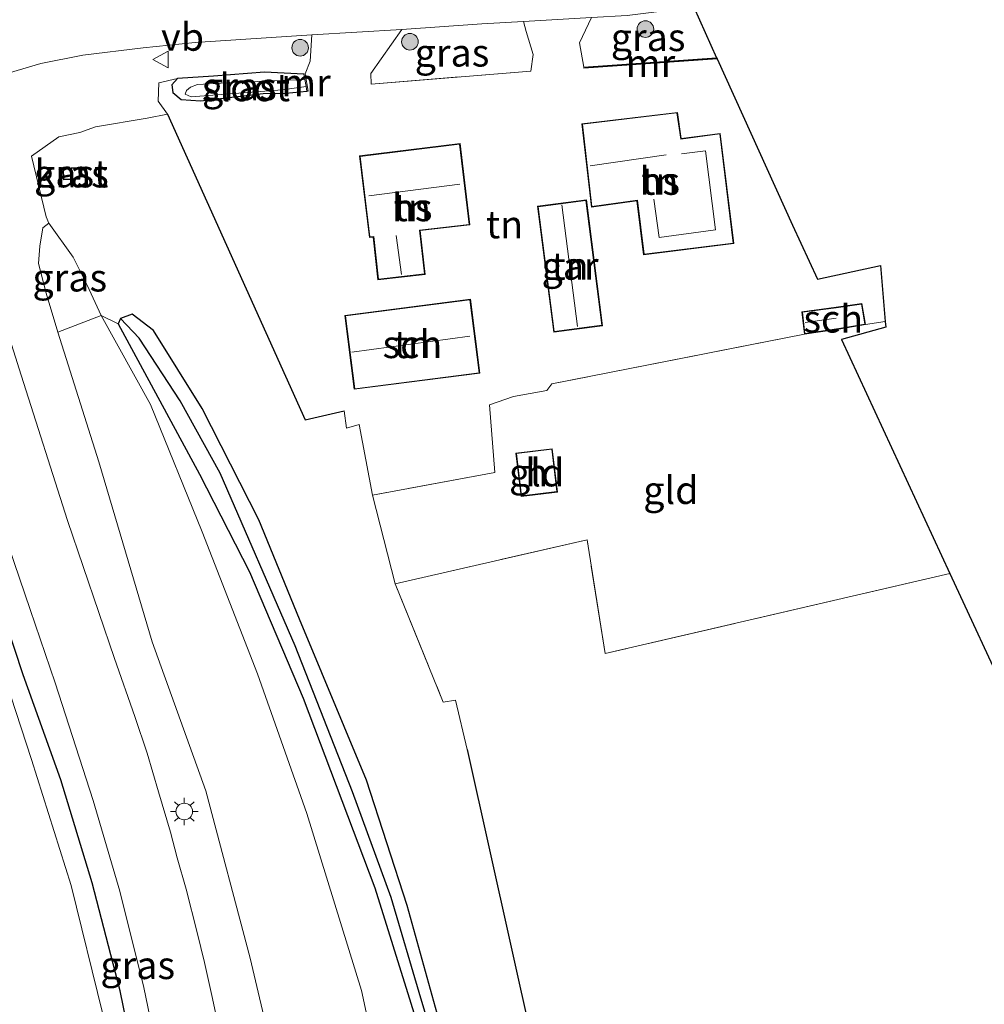
# Model space of a CAD drawing. Units: metres. Extents: x 169998 to 180001, y 417326 to 418751.
# Drawn here: x 170282 to 170370, y 417774 to 417864 of the extents above; entities that cross this region are included whole.
import ezdxf
from ezdxf.enums import TextEntityAlignment as Align

# ---------------------------------------------------------------- set-up
doc = ezdxf.new("R2010")
doc.units = ezdxf.units.M
doc.linetypes.add('IE-TERREINAFSCHEIDING', pattern=[10, 8, -2])
doc.layers.get('0').update_dxf_attribs({"lineweight": 25})
for name, color, linetype, lineweight in [('B-ME-GR-BOMENRIJ-L-B1', 10, 'Continuous', 25), ('B-ME-GR-BOMENSTRUIKEN-GV-B6', 93, 'Continuous', 18), ('B-ME-GR-BOOM-S-B1', 93, 'Continuous', 18), ('B-ME-GW-INSTEEKWATERGANG-L-B1', 10, 'Continuous', 25), ('B-ME-GW-KRUINLIJN-L-B1', 93, 'Continuous', 18), ('B-ME-GW-TEENLIJN-L-B1', 93, 'Continuous', 18), ('B-ME-GW-WATERGANG-GREPPEL-L-B1', 10, 'Continuous', 25), ('B-ME-IE-GRASLAND-GV-B6', 93, 'Continuous', 18), ('B-ME-IE-GRONDWERKLIJN-GROND_INGERICHT-GV-B6', 253, 'Continuous', 18), ('B-ME-IE-MEUBILAIR_WEGMEUBILAIR-LICHTMAST-S-B1', 8, 'Continuous', 18), ('B-ME-IE-TERREINAFSCHEIDING-HAAG-L-B1', 10, 'Continuous', 25), ('B-ME-IE-TERREINAFSCHEIDING-HAAGRASTER-L-B1', 10, 'Continuous', 25), ('B-ME-IE-TERREINAFSCHEIDING-RASTERHEKWERK-L-B1', 8, 'IE-TERREINAFSCHEIDING', 18), ('B-ME-KG-KADASTRAAL-DAKRAND-L-B1', 13, 'Continuous', 18), ('B-ME-KG-KADASTRAAL-NOKLIJN-L-B1', 13, 'Continuous', 18), ('B-ME-KG-KADASTRAAL-OPNAMEDTMGRENS-L-B1', 10, 'Continuous', 25), ('B-ME-MW-MUUR-GV-B6', 8, 'IE-TERREINAFSCHEIDING-KUNSTMATIG', 18), ('B-ME-MW-MUUR-L-B1', 8, 'IE-TERREINAFSCHEIDING-KUNSTMATIG', 18), ('B-ME-OG-BEBOUWING-GV-B6', 173, 'Continuous', 18), ('B-ME-OG-WATER-GV-B6', 153, 'Continuous', 18), ('B-ME-VH-VERH_SOORT-BITUMEN-GV-B6', 8, 'IE-TERREINAFSCHEIDING-NATUURLIJK-HOUTWAL', 18), ('B-ME-VW-MEUBILAIR_WEGMEUBILAIR-VERKEERSBORD-S-B1', 8, 'Continuous', 18)]:
    doc.layers.add(name, color=color, linetype=linetype, lineweight=lineweight)
doc.styles.add('NLCS-ISO', font='NLCS-ISO.TTF')
doc.linetypes.add('IE-TERREINAFSCHEIDING-KUNSTMATIG', pattern='A,4,[82,NLCS.SHX,S=0.75,R=90,X=0,Y=0],4,-2', length=10)
doc.linetypes.add('IE-TERREINAFSCHEIDING-NATUURLIJK-HOUTWAL', pattern='A,7,-1.5,[67,NLCS.SHX,S=0.75,R=45,X=0,Y=0],-1.5,7,-1.5,[70,NLCS.SHX,S=0.75,R=0,X=0,Y=0],-1.5', length=20)

# ---------------------------------------------------------------- blocks, each defined once
blk = doc.blocks.new('verkeersbord')
for p, q in [((0, 0.75), (-0.75, -0.625)), ((0.75, -0.625), (0, 0.75)), ((-0.75, -0.625), (0.75, -0.625))]:
    blk.add_line(p, q)
blk = doc.blocks.new('boom')
blk.add_hatch(color=256).paths.add_polyline_path([(-0.75, 0, 1), (0.75, 0, 1)])
blk.add_circle((0, 0), 0.75)
blk = doc.blocks.new('lantaarnpaal')
for p, q in [((0, 0.75), (0, 1.25)), ((-0.75, 0), (-1.25, 0)), ((-0.884, 0.884), (-0.53, 0.53)), ((0.53, 0.53), (0.884, 0.884)), ((0.75, 0), (1.25, 0)), ((-0.53, -0.53), (-0.884, -0.884)), ((0, -0.75), (0, -1.25)), ((0.53, -0.53), (0.884, -0.884))]:
    blk.add_line(p, q)
blk.add_circle((0, 0), 0.75)

msp = doc.modelspace()

# ---------------------------------------------------------------- linework, layer by layer
at = {"layer": 'B-ME-GR-BOMENRIJ-L-B1'}
msp.add_polyline3d([(170296.787, 417707.836, 16.188), (170297.094, 417717.239, 15.966), (170297.144, 417727.158, 15.642), (170296.626, 417737.003, 15.399), (170295.914, 417746.607, 15.093), (170294.547, 417756.65, 14.751), (170293.238, 417766.258, 14.535), (170291.294, 417775.706, 14.316), (170288.778, 417785.48, 13.962), (170285.919, 417794.83, 13.638), (170282.518, 417804.335, 13.389), (170279.403, 417813.673, 13.176), (170276.152, 417822.797, 12.867)], dxfattribs=at)
at = {"layer": 'B-ME-GR-BOMENSTRUIKEN-GV-B6'}
for points in [[(170285.642, 417835.337, 12.756), (170289.565, 417836.848, 11.361), (170294.039, 417828.788, 11.274), (170298.718, 417817.253, 11.514), (170303.729, 417804.402, 11.487), (170308.203, 417791.758, 11.469), (170313.141, 417775.753, 11.457), (170314.787, 417768.157, 11.406)], [(170314.787, 417768.157, 11.406), (170313.141, 417775.753, 11.457), (170308.203, 417791.758, 11.469), (170303.729, 417804.402, 11.487), (170298.718, 417817.253, 11.514), (170294.039, 417828.788, 11.274), (170289.565, 417836.848, 11.361), (170291.12, 417836.105, 11.268), (170298.485, 417822.474, 11.247), (170303.003, 417813.65, 11.205), (170307.877, 417802.201, 11.169), (170314.341, 417785.037, 11.169), (170319.232, 417769.39, 11.187)], [(170304.895, 417770.85, 14.706), (170303.074, 417778.683, 14.424), (170299.057, 417793.824, 14.106), (170294.207, 417807.32, 13.566), (170289.373, 417823.59, 13.107), (170285.642, 417835.337, 12.756)]]:
    msp.add_polyline3d(points, dxfattribs=at)
at = {"layer": 'B-ME-GW-INSTEEKWATERGANG-L-B1'}
for points in [[(170307.935, 417858.697, 11.226), (170304.361, 417858.882, 11.346), (170299.737, 417858.529, 11.382), (170296.502, 417858.313, 11.457), (170295.983, 417857.747, 11.445), (170296.055, 417857.029, 11.436), (170296.832, 417856.396, 11.352), (170298.583, 417856.296, 11.256), (170304.257, 417856.937, 11.232), (170306.289, 417856.987, 11.232), (170308.212, 417857.148, 11.226)], [(170319.993, 417773.659, 11.295), (170317.293, 417783.426, 11.421), (170313.597, 417794.775, 11.517), (170307.53, 417809.347, 11.553), (170303.849, 417818.362, 11.472), (170298.725, 417828.446, 11.331), (170294.303, 417835.497, 11.217), (170292.382, 417836.974, 11.268), (170291.338, 417836.593, 11.268), (170291.12, 417836.105, 11.268), (170298.485, 417822.474, 11.247), (170303.003, 417813.65, 11.205), (170307.877, 417802.201, 11.169), (170314.341, 417785.037, 11.169), (170319.232, 417769.39, 11.187)]]:
    msp.add_polyline3d(points, dxfattribs=at)
at = {"layer": 'B-ME-GW-KRUINLIJN-L-B1'}
for points in [[(170284.846, 417845.211, 12.201), (170284.293, 417844.787, 12.201), (170284.031, 417843.115, 12.393), (170283.907, 417841.548, 12.534), (170284.593, 417838.881, 12.633), (170285.642, 417835.337, 12.756)], [(170285.642, 417835.337, 12.756), (170289.373, 417823.59, 13.107), (170294.207, 417807.32, 13.566), (170299.057, 417793.824, 14.106), (170303.074, 417778.683, 14.424), (170304.895, 417770.85, 14.706), (170307.608, 417758.307, 15.051), (170308.527, 417748.589, 15.279), (170309.609, 417734.3, 15.633), (170309.49, 417726.371, 15.963), (170309.405, 417716.568, 16.182), (170309.71, 417704.942, 16.404), (170309.274, 417700.156, 16.587), (170308.915, 417697.49, 16.587), (170308.469, 417695.775, 16.692), (170307.95, 417694.615, 16.692), (170306.975, 417694.199, 16.71), (170304.959, 417693.786, 16.754)], [(170295.952, 417690.129, 16.895), (170295.147, 417690.701, 16.869), (170295.02, 417691.884, 16.833), (170294.999, 417694.812, 16.764), (170295.104, 417698.584, 16.581), (170294.999, 417706.937, 15.996), (170295.408, 417722.13, 15.597), (170295.276, 417735.912, 15.216), (170294.439, 417744.906, 15.039), (170292.175, 417759.826, 14.556), (170289.741, 417773.588, 14.163), (170286.87, 417785.26, 13.836), (170283.26, 417796.657, 13.389), (170278.103, 417812.388, 13.026)]]:
    msp.add_polyline3d(points, dxfattribs=at)
at = {"layer": 'B-ME-GW-TEENLIJN-L-B1'}
msp.add_line((170287.046, 417842.144, 11.442), (170284.846, 417845.211, 12.201), dxfattribs=at)
msp.add_polyline3d([(170319.932, 417689.946, 11.97), (170321.824, 417694.991, 11.997), (170322.154, 417700.342, 11.997), (170323.395, 417715.527, 11.766), (170322.191, 417733.296, 11.469), (170318.912, 417753.8, 11.409), (170314.787, 417768.157, 11.406), (170313.141, 417775.753, 11.457), (170308.203, 417791.758, 11.469), (170303.729, 417804.402, 11.487), (170298.718, 417817.253, 11.514), (170294.039, 417828.788, 11.274), (170289.565, 417836.848, 11.361), (170288.325, 417839.598, 11.37), (170287.046, 417842.144, 11.442)], dxfattribs=at)
at = {"layer": 'B-ME-GW-WATERGANG-GREPPEL-L-B1'}
msp.add_polyline3d([(170329.301, 417706.714, 10.629), (170328.574, 417717.029, 10.629), (170327.429, 417730.342, 10.629), (170325.201, 417747.097, 10.623), (170323.428, 417757.417, 10.623), (170321.064, 417766.644, 10.623), (170318.526, 417775.036, 10.623), (170315.818, 417784.164, 10.623), (170312.341, 417793.744, 10.617), (170307.136, 417806.953, 10.659), (170300.361, 417822.581, 10.692), (170296.726, 417829.125, 10.692), (170293.029, 417834.795, 10.761)], dxfattribs=at)
at = {"layer": 'B-ME-IE-GRASLAND-GV-B6'}
for points in [[(170345.299, 417860.171, 11.178), (170333.267, 417859.329, 11.37), (170332.893, 417861.539, 11.271), (170333.956, 417863.83, 11.238), (170337.208, 417864.02, 11.24), (170343.221, 417864.752, 11.255), (170345.299, 417860.171, 11.178)], [(170316.795, 417862.74, 11.27), (170324.038, 417863.251, 11.237), (170327.81, 417863.471, 11.238), (170328.058, 417862.546, 11.238), (170328.698, 417860.492, 11.256), (170328.471, 417858.981, 11.283), (170314.029, 417857.804, 11.292), (170313.987, 417858.753, 11.271), (170316.795, 417862.74, 11.27)], [(170281.166, 417858.784, 11.993), (170284.124, 417859.651, 11.882), (170287.915, 417860.432, 11.759), (170293.386, 417861.069, 11.636), (170298.091, 417861.555, 11.492), (170308.639, 417862.272, 11.318), (170308.487, 417859.872, 11.298), (170308.033, 417858.715, 11.226), (170307.935, 417858.697, 11.226), (170304.361, 417858.882, 11.346), (170299.737, 417858.529, 11.382), (170296.502, 417858.313, 11.457), (170294.802, 417857.904, 11.46), (170294.74, 417856.259, 11.469), (170295.581, 417855.063, 11.325), (170293.754, 417854.707, 11.541), (170289.051, 417853.922, 11.58), (170287.654, 417853.422, 11.628), (170285.759, 417853.033, 11.883), (170283.266, 417851.279, 12.051), (170284.611, 417845.771, 12.297), (170284.846, 417845.211, 12.201)], [(170308.134, 417857.582, 10.737), (170308.212, 417857.148, 11.226), (170306.289, 417856.987, 11.232), (170304.257, 417856.937, 11.232), (170298.583, 417856.296, 11.256), (170296.832, 417856.396, 11.352), (170296.055, 417857.029, 11.436), (170295.983, 417857.747, 11.445), (170296.502, 417858.313, 11.457), (170299.737, 417858.529, 11.382), (170304.361, 417858.882, 11.346), (170307.935, 417858.697, 11.226), (170308.023, 417858.207, 10.737), (170301.525, 417857.95, 10.737), (170298.315, 417857.751, 10.737), (170297.667, 417857.51, 10.737), (170297.291, 417857.233, 10.737), (170297.198, 417856.903, 10.737), (170297.729, 417856.635, 10.737), (170305.96, 417857.289, 10.737), (170308.134, 417857.582, 10.737)], [(170319.993, 417773.659, 11.295), (170317.293, 417783.426, 11.421), (170313.597, 417794.775, 11.517), (170307.53, 417809.347, 11.553), (170303.849, 417818.362, 11.472), (170298.725, 417828.446, 11.331), (170294.303, 417835.497, 11.217), (170292.382, 417836.974, 11.268), (170291.338, 417836.593, 11.268), (170291.12, 417836.105, 11.268), (170289.565, 417836.848, 11.361), (170288.325, 417839.598, 11.37), (170287.046, 417842.144, 11.442), (170284.846, 417845.211, 12.201), (170284.611, 417845.771, 12.297), (170283.266, 417851.279, 12.051), (170285.759, 417853.033, 11.883), (170287.654, 417853.422, 11.628), (170289.051, 417853.922, 11.58), (170293.754, 417854.707, 11.541), (170295.581, 417855.063, 11.325)], [(170295.581, 417855.063, 11.325), (170308.052, 417827.411, 11.424), (170311.592, 417828.214, 11.433), (170311.774, 417826.664, 11.463), (170312.942, 417826.974, 11.463), (170314.141, 417820.582, 11.505), (170316.205, 417812.565, 11.673), (170320.537, 417801.847, 11.64), (170321.663, 417802.022, 11.757), (170322.705, 417797.548, 11.709), (170330.604, 417762.035, 11.517), (170334.31, 417740.694, 11.478), (170337.081, 417715.365, 11.355), (170344.486, 417716.266, 11.304), (170347.92, 417716.955, 11.208), (170347.649, 417716.201, 11.193), (170347.648, 417715.31, 11.217), (170349.074, 417715.104, 11.226), (170364.861, 417718.326, 11.265), (170391.182, 417723.45, 11.232)], [(170286.116, 417850.188, 11.918), (170286.159, 417849.146, 11.918), (170287.648, 417849.207, 11.918), (170287.605, 417850.249, 11.918), (170286.116, 417850.188, 11.918)], [(170284.846, 417845.211, 12.201), (170287.046, 417842.144, 11.442), (170288.325, 417839.598, 11.37), (170289.565, 417836.848, 11.361), (170285.642, 417835.337, 12.756), (170284.593, 417838.881, 12.633), (170283.907, 417841.548, 12.534), (170284.031, 417843.115, 12.393), (170284.293, 417844.787, 12.201), (170284.846, 417845.211, 12.201)], [(170284.846, 417845.211, 12.201), (170284.293, 417844.787, 12.201), (170284.031, 417843.115, 12.393), (170283.907, 417841.548, 12.534), (170284.593, 417838.881, 12.633), (170285.642, 417835.337, 12.756), (170289.373, 417823.59, 13.107), (170294.207, 417807.32, 13.566), (170299.057, 417793.824, 14.106), (170303.074, 417778.683, 14.424), (170304.895, 417770.85, 14.706)], [(170300.414, 417771.491, 14.795), (170299.663, 417775.035, 14.696), (170298.93, 417778.267, 14.579), (170298.283, 417780.986, 14.483), (170297.27, 417784.911, 14.381), (170296.473, 417787.754, 14.27), (170295.856, 417790.093, 14.21), (170294.774, 417793.726, 14.114), (170293.755, 417797.232, 13.985), (170292.624, 417800.545, 13.886), (170290.786, 417805.801, 13.685), (170286.539, 417818.279, 13.337), (170282.347, 417831.454, 12.947), (170279.566, 417840.159, 12.653)], [(170321.064, 417766.644, 10.623), (170318.526, 417775.036, 10.623), (170315.818, 417784.164, 10.623), (170312.341, 417793.744, 10.617), (170307.136, 417806.953, 10.659), (170300.361, 417822.581, 10.692), (170296.726, 417829.125, 10.692), (170293.029, 417834.795, 10.761), (170291.338, 417836.593, 11.268), (170292.382, 417836.974, 11.268), (170294.303, 417835.497, 11.217), (170298.725, 417828.446, 11.331), (170303.849, 417818.362, 11.472), (170307.53, 417809.347, 11.553), (170313.597, 417794.775, 11.517), (170317.293, 417783.426, 11.421), (170319.993, 417773.659, 11.295)], [(170319.232, 417769.39, 11.187), (170314.341, 417785.037, 11.169), (170307.877, 417802.201, 11.169), (170303.003, 417813.65, 11.205), (170298.485, 417822.474, 11.247), (170291.12, 417836.105, 11.268), (170291.338, 417836.593, 11.268), (170293.029, 417834.795, 10.761), (170296.726, 417829.125, 10.692), (170300.361, 417822.581, 10.692), (170307.136, 417806.953, 10.659), (170312.341, 417793.744, 10.617), (170315.818, 417784.164, 10.623), (170318.526, 417775.036, 10.623), (170321.064, 417766.644, 10.623)], [(170277.831, 417825.734, 13.1), (170283.163, 417810.232, 13.514), (170285.407, 417803.588, 13.67), (170288.86, 417792.958, 13.97), (170291.267, 417784.735, 14.204), (170293.438, 417776.02, 14.474), (170295.61, 417765.528, 14.756)], [(170278.103, 417812.388, 13.026), (170283.26, 417796.657, 13.389), (170286.87, 417785.26, 13.836), (170289.741, 417773.588, 14.163), (170292.175, 417759.826, 14.556), (170294.439, 417744.906, 15.039), (170295.276, 417735.912, 15.216), (170295.408, 417722.13, 15.597), (170294.999, 417706.937, 15.996), (170295.104, 417698.584, 16.581), (170294.999, 417694.812, 16.764), (170295.02, 417691.884, 16.833), (170295.147, 417690.701, 16.869), (170295.952, 417690.129, 16.895), (170286.647, 417678.744, 12.164)], [(170289.741, 417773.588, 14.163), (170286.87, 417785.26, 13.836), (170283.26, 417796.657, 13.389), (170278.103, 417812.388, 13.026)]]:
    msp.add_polyline3d(points, dxfattribs=at)
at = {"layer": 'B-ME-IE-GRONDWERKLIJN-GROND_INGERICHT-GV-B6'}
for points in [[(170333.267, 417859.329, 11.37), (170333.284, 417859.23, 11.37), (170345.343, 417860.073, 11.226), (170352.172, 417845.016, 11.309), (170354.435, 417840.149, 11.309), (170360.118, 417841.382, 11.327), (170360.555, 417836.312, 11.289), (170358.779, 417836.032, 11.288), (170358.444, 417837.943, 11.288), (170356.105, 417837.595, 11.288), (170353.011, 417837.181, 11.288), (170353.249, 417835.153, 11.288), (170330.376, 417830.661, 11.379), (170329.922, 417830.07, 11.367), (170326.916, 417829.52, 11.337), (170324.727, 417828.765, 11.373), (170325.226, 417822.65, 11.4), (170314.141, 417820.582, 11.505), (170312.942, 417826.974, 11.463), (170311.774, 417826.664, 11.463), (170311.592, 417828.214, 11.433), (170308.052, 417827.411, 11.424), (170295.581, 417855.063, 11.325), (170294.74, 417856.259, 11.469), (170294.802, 417857.904, 11.46), (170296.502, 417858.313, 11.457), (170295.983, 417857.747, 11.445), (170296.055, 417857.029, 11.436), (170296.832, 417856.396, 11.352), (170298.583, 417856.296, 11.256), (170304.257, 417856.937, 11.232), (170306.289, 417856.987, 11.232), (170308.212, 417857.148, 11.226), (170308.31, 417857.166, 11.226), (170308.033, 417858.715, 11.226), (170308.487, 417859.872, 11.298), (170308.639, 417862.272, 11.318), (170316.795, 417862.74, 11.27), (170313.987, 417858.753, 11.271), (170314.029, 417857.804, 11.292), (170328.471, 417858.981, 11.283), (170328.698, 417860.492, 11.256), (170328.058, 417862.546, 11.238), (170327.81, 417863.471, 11.238), (170333.956, 417863.83, 11.238), (170332.893, 417861.539, 11.271), (170333.267, 417859.329, 11.37)], [(170333.088, 417854.21, 11.471), (170333.957, 417846.663, 11.471), (170338.08, 417847.237, 11.471), (170338.679, 417842.345, 11.471), (170346.843, 417843.367, 11.471), (170345.63, 417853.338, 11.471), (170342.089, 417852.873, 11.471), (170341.751, 417855.242, 11.471), (170333.088, 417854.21, 11.471)], [(170322.958, 417845.057, 11.417), (170322.065, 417852.426, 11.417), (170312.969, 417851.296, 11.417), (170313.858, 417843.911, 11.417), (170314.205, 417843.948, 11.417), (170314.63, 417840.08, 11.417), (170318.897, 417840.565, 11.417), (170318.447, 417844.537, 11.417), (170322.958, 417845.057, 11.417)], [(170334.971, 417835.922, 11.519), (170333.502, 417847.316, 11.519), (170329.084, 417846.746, 11.519), (170330.553, 417835.352, 11.519), (170334.971, 417835.922, 11.519)], [(170323.868, 417831.624, 11.195), (170323.011, 417838.32, 11.195), (170311.64, 417836.864, 11.195), (170312.497, 417830.168, 11.195), (170323.868, 417831.624, 11.195)], [(170356.597, 417834.679, 11.363), (170366.415, 417813.49, 11.604), (170335.191, 417806.252, 11.754), (170333.569, 417816.544, 11.637), (170316.205, 417812.565, 11.673), (170314.141, 417820.582, 11.505), (170325.226, 417822.65, 11.4), (170324.727, 417828.765, 11.373), (170326.916, 417829.52, 11.337), (170329.922, 417830.07, 11.367), (170330.376, 417830.661, 11.379), (170353.249, 417835.153, 11.288), (170356.373, 417835.613, 11.288), (170358.779, 417836.032, 11.288), (170360.555, 417836.312, 11.289), (170360.6, 417835.788, 11.363), (170356.597, 417834.679, 11.363)], [(170327.117, 417824.389, 11.411), (170327.598, 417820.466, 11.411), (170330.895, 417820.87, 11.411), (170330.414, 417824.793, 11.411), (170327.117, 417824.389, 11.411)], [(170347.92, 417716.955, 11.208), (170344.486, 417716.266, 11.304), (170337.081, 417715.365, 11.355), (170334.31, 417740.694, 11.478), (170330.604, 417762.035, 11.517), (170322.705, 417797.548, 11.709), (170321.663, 417802.022, 11.757), (170320.537, 417801.847, 11.64), (170316.205, 417812.565, 11.673), (170333.569, 417816.544, 11.637), (170335.191, 417806.252, 11.754), (170366.415, 417813.49, 11.604), (170371.87, 417801.719, 11.441)]]:
    msp.add_polyline3d(points, dxfattribs=at)
at = {"layer": 'B-ME-IE-TERREINAFSCHEIDING-HAAG-L-B1'}
msp.add_polyline3d([(170295.581, 417855.063, 11.325), (170308.052, 417827.411, 11.424), (170311.592, 417828.214, 11.433)], dxfattribs=at)
at = {"layer": 'B-ME-IE-TERREINAFSCHEIDING-HAAGRASTER-L-B1'}
msp.add_polyline3d([(170322.705, 417797.548, 11.709), (170330.604, 417762.035, 11.517), (170334.31, 417740.694, 11.478), (170337.081, 417715.365, 11.355)], dxfattribs=at)
at = {"layer": 'B-ME-IE-TERREINAFSCHEIDING-RASTERHEKWERK-L-B1'}
for p, q in [((170314.029, 417857.804, 11.292), (170328.471, 417858.981, 11.283)), ((170358.779, 417836.032, 11.288), (170360.555, 417836.312, 11.289))]:
    msp.add_line(p, q, dxfattribs=at)
for points in [[(170284.846, 417845.211, 12.201), (170284.611, 417845.771, 12.297), (170283.266, 417851.279, 12.051), (170285.759, 417853.033, 11.883), (170287.654, 417853.422, 11.628), (170289.051, 417853.922, 11.58), (170293.754, 417854.707, 11.541), (170295.581, 417855.063, 11.325)], [(170353.249, 417835.153, 11.288), (170330.376, 417830.661, 11.379), (170329.922, 417830.07, 11.367), (170326.916, 417829.52, 11.337), (170324.727, 417828.765, 11.373), (170325.226, 417822.65, 11.4), (170314.141, 417820.582, 11.505), (170312.942, 417826.974, 11.463)], [(170366.415, 417813.49, 11.604), (170335.191, 417806.252, 11.754), (170333.569, 417816.544, 11.637), (170316.205, 417812.565, 11.673), (170320.537, 417801.847, 11.64), (170321.663, 417802.022, 11.757), (170322.705, 417797.548, 11.709)]]:
    msp.add_polyline3d(points, dxfattribs=at)
at = {"layer": 'B-ME-KG-KADASTRAAL-DAKRAND-L-B1'}
for points in [[(170333.144, 417854.166, 16.715), (170334.001, 417846.72, 16.715), (170338.123, 417847.294, 13.967), (170338.723, 417842.401, 13.967), (170346.787, 417843.41, 13.967), (170345.586, 417853.282, 13.967), (170342.046, 417852.817, 13.967), (170341.708, 417855.187, 16.895), (170333.144, 417854.166, 16.715)], [(170313.025, 417851.252, 15.767), (170313.902, 417843.966, 15.767), (170314.249, 417844.003, 13.931), (170314.674, 417840.135, 13.931), (170318.842, 417840.609, 13.931), (170318.392, 417844.581, 13.931), (170322.902, 417845.101, 15.962), (170322.021, 417852.37, 15.962), (170313.025, 417851.252, 15.767)], [(170286.168, 417850.14, 13.808), (170287.557, 417850.197, 13.808), (170287.596, 417849.255, 13.808), (170286.207, 417849.198, 13.808), (170286.168, 417850.14, 13.808)], [(170329.14, 417846.703, 13.988), (170330.596, 417835.408, 13.988), (170334.915, 417835.965, 13.988), (170333.459, 417847.26, 13.988), (170329.14, 417846.703, 13.988)], [(170322.967, 417838.264, 14.03), (170323.812, 417831.667, 14.03), (170312.54, 417830.224, 14.03), (170311.696, 417836.821, 14.03), (170322.967, 417838.264, 14.03)], [(170353.067, 417837.138, 13.523), (170356.112, 417837.545, 13.523), (170358.403, 417837.886, 12.575), (170358.721, 417836.073, 12.575), (170356.365, 417835.662, 13.472), (170353.293, 417835.21, 13.472), (170353.067, 417837.138, 13.523)], [(170330.37, 417824.737, 13.793), (170330.839, 417820.914, 13.448), (170327.642, 417820.522, 13.448), (170327.173, 417824.345, 13.793), (170330.37, 417824.737, 13.793)]]:
    msp.add_polyline3d(points, dxfattribs=at)
at = {"layer": 'B-ME-KG-KADASTRAAL-NOKLIJN-L-B1'}
for p, q in [((170333.844, 417850.397, 19.478), (170340.739, 417851.397, 19.448)), ((170313.825, 417847.698, 19.49), (170322.048, 417848.752, 19.49)), ((170332.705, 417835.856, 15.23), (170331.275, 417846.855, 15.23)), ((170316.281, 417844.107, 15.674), (170316.769, 417840.558, 15.674)), ((170353.31, 417836.223, 13.886), (170356.116, 417836.624, 13.886)), ((170312.282, 417833.54, 16.277), (170322.964, 417834.979, 16.277))]:
    msp.add_line(p, q, dxfattribs=at)
msp.add_polyline3d([(170339.626, 417847.379, 17.123), (170340.086, 417843.901, 17.123), (170345.189, 417844.615, 17.123), (170344.295, 417851.753, 17.123), (170342.102, 417851.501, 17.123)], dxfattribs=at)
at = {"layer": 'B-ME-KG-KADASTRAAL-OPNAMEDTMGRENS-L-B1'}
msp.add_polyline3d([(170343.221, 417864.752, 11.255), (170345.299, 417860.171, 11.178), (170345.343, 417860.073, 11.226), (170352.172, 417845.016, 11.309), (170354.435, 417840.149, 11.309), (170360.118, 417841.382, 11.327), (170360.555, 417836.312, 11.289), (170360.6, 417835.788, 11.363), (170356.597, 417834.679, 11.363), (170366.415, 417813.49, 11.604), (170371.87, 417801.719, 11.441)], dxfattribs=at)
at = {"layer": 'B-ME-MW-MUUR-GV-B6'}
for points in [[(170345.299, 417860.171, 11.178), (170345.343, 417860.073, 11.226), (170333.284, 417859.23, 11.37), (170333.267, 417859.329, 11.37), (170345.299, 417860.171, 11.178)], [(170308.134, 417857.582, 10.737), (170308.023, 417858.207, 10.737), (170307.935, 417858.697, 11.226), (170308.033, 417858.715, 11.226), (170308.31, 417857.166, 11.226), (170308.212, 417857.148, 11.226), (170308.134, 417857.582, 10.737)]]:
    msp.add_polyline3d(points, dxfattribs=at)
at = {"layer": 'B-ME-MW-MUUR-L-B1'}
msp.add_line((170333.361, 417859.301, 11.73), (170345.253, 417860.113, 11.73), dxfattribs=at)
at = {"layer": 'B-ME-OG-BEBOUWING-GV-B6'}
for points in [[(170341.751, 417855.242, 11.471), (170342.089, 417852.873, 11.471), (170345.63, 417853.338, 11.471), (170346.843, 417843.367, 11.471), (170338.679, 417842.345, 11.471), (170338.08, 417847.237, 11.471), (170333.957, 417846.663, 11.471), (170333.088, 417854.21, 11.471), (170341.751, 417855.242, 11.471)], [(170318.447, 417844.537, 11.417), (170318.897, 417840.565, 11.417), (170314.63, 417840.08, 11.417), (170314.205, 417843.948, 11.417), (170313.858, 417843.911, 11.417), (170312.969, 417851.296, 11.417), (170322.065, 417852.426, 11.417), (170322.958, 417845.057, 11.417), (170318.447, 417844.537, 11.417)], [(170286.116, 417850.188, 11.918), (170287.605, 417850.249, 11.918), (170287.648, 417849.207, 11.918), (170286.159, 417849.146, 11.918), (170286.116, 417850.188, 11.918)], [(170334.971, 417835.922, 11.519), (170330.553, 417835.352, 11.519), (170329.084, 417846.746, 11.519), (170333.502, 417847.316, 11.519), (170334.971, 417835.922, 11.519)], [(170323.011, 417838.32, 11.195), (170323.868, 417831.624, 11.195), (170312.497, 417830.168, 11.195), (170311.64, 417836.864, 11.195), (170323.011, 417838.32, 11.195)], [(170353.249, 417835.153, 11.288), (170353.011, 417837.181, 11.288), (170356.105, 417837.595, 11.288), (170358.444, 417837.943, 11.288), (170358.779, 417836.032, 11.288), (170356.373, 417835.613, 11.288), (170353.249, 417835.153, 11.288)], [(170330.414, 417824.793, 11.411), (170330.895, 417820.87, 11.411), (170327.598, 417820.466, 11.411), (170327.117, 417824.389, 11.411), (170330.414, 417824.793, 11.411)]]:
    msp.add_polyline3d(points, dxfattribs=at)
at = {"layer": 'B-ME-OG-WATER-GV-B6'}
msp.add_polyline3d([(170308.134, 417857.582, 10.737), (170305.96, 417857.289, 10.737), (170297.729, 417856.635, 10.737), (170297.198, 417856.903, 10.737), (170297.291, 417857.233, 10.737), (170297.667, 417857.51, 10.737), (170298.315, 417857.751, 10.737), (170301.525, 417857.95, 10.737), (170308.023, 417858.207, 10.737), (170308.134, 417857.582, 10.737)], dxfattribs=at)
at = {"layer": 'B-ME-VH-VERH_SOORT-BITUMEN-GV-B6'}
for points in [[(170333.956, 417863.83, 11.238), (170327.81, 417863.471, 11.238), (170324.038, 417863.251, 11.237), (170316.795, 417862.74, 11.27), (170308.639, 417862.272, 11.318), (170298.091, 417861.555, 11.492), (170293.386, 417861.069, 11.636), (170287.915, 417860.432, 11.759), (170284.124, 417859.651, 11.882), (170281.166, 417858.784, 11.993)], [(170279.566, 417840.159, 12.653), (170282.347, 417831.454, 12.947), (170286.539, 417818.279, 13.337), (170290.786, 417805.801, 13.685), (170292.624, 417800.545, 13.886), (170293.755, 417797.232, 13.985), (170294.774, 417793.726, 14.114), (170295.856, 417790.093, 14.21), (170296.473, 417787.754, 14.27), (170297.27, 417784.911, 14.381), (170298.283, 417780.986, 14.483), (170298.93, 417778.267, 14.579), (170299.663, 417775.035, 14.696), (170300.414, 417771.491, 14.795)], [(170295.61, 417765.528, 14.756), (170293.438, 417776.02, 14.474), (170291.267, 417784.735, 14.204), (170288.86, 417792.958, 13.97), (170285.407, 417803.588, 13.67), (170283.163, 417810.232, 13.514), (170277.831, 417825.734, 13.1)]]:
    msp.add_polyline3d(points, dxfattribs=at)

# ---------------------------------------------------------------- block references
at = {"layer": 'B-ME-GR-BOOM-S-B1', "rotation": 90}
for p in [(170338.851, 417862.779, 11.148), (170307.592, 417861.088, 11.292), (170317.533, 417861.635, 11.265)]:
    msp.add_blockref('boom', p, dxfattribs=at)
at = {"layer": 'B-ME-IE-MEUBILAIR_WEGMEUBILAIR-LICHTMAST-S-B1', "rotation": 90}
msp.add_blockref('lantaarnpaal', (170297.103, 417791.948, 14.183), dxfattribs=at)
at = {"layer": 'B-ME-VW-MEUBILAIR_WEGMEUBILAIR-VERKEERSBORD-S-B1', "rotation": 90}
msp.add_blockref('verkeersbord', (170295.007, 417860.036, 11.555), dxfattribs=at)

# ---------------------------------------------------------------- texts
at = {"layer": 'B-ME-IE-GRASLAND-GV-B6', "ltscale": 0.2, "style": 'NLCS-ISO'}
for p in [(170339.096, 417862.041), (170321.342, 417860.638), (170302.097, 417857.589), (170286.882, 417849.698), (170286.736, 417840.274), (170292.89, 417778.029)]:
    msp.add_text('gras', height=2.5, dxfattribs=at).set_placement(p, align=Align.MIDDLE_CENTER)
at = {"layer": 'B-ME-IE-GRONDWERKLIJN-GROND_INGERICHT-GV-B6', "ltscale": 0.2, "style": 'NLCS-ISO'}
for s, p in [('tn', (170340.15, 417849.026)), ('tn', (170317.739, 417846.636)), ('tn', (170326.101, 417845.088)), ('tn', (170332.027, 417841.334)), ('tn', (170317.754, 417834.244)), ('gld', (170329.006, 417822.63)), ('gld', (170341.152, 417821.039))]:
    msp.add_text(s, height=2.5, dxfattribs=at).set_placement(p, align=Align.MIDDLE_CENTER)
at = {"layer": 'B-ME-MW-MUUR-GV-B6', "ltscale": 0.2, "style": 'NLCS-ISO'}
for p in [(170339.3, 417859.701), (170308.123, 417857.932)]:
    msp.add_text('mr', height=2.5, dxfattribs=at).set_placement(p, align=Align.MIDDLE_CENTER)
at = {"layer": 'B-ME-MW-MUUR-L-B1', "ltscale": 0.2, "style": 'NLCS-ISO'}
msp.add_text('mr', height=2.5, dxfattribs=at).set_placement((170339.307, 417859.707), align=Align.MIDDLE_CENTER)
at = {"layer": 'B-ME-OG-BEBOUWING-GV-B6', "ltscale": 0.2, "style": 'NLCS-ISO'}
for s, p in [('kast', (170286.882, 417849.698)), ('hs', (170340.15, 417849.026)), ('hs', (170317.739, 417846.636)), ('gar', (170332.027, 417841.334)), ('sch', (170355.855, 417836.557)), ('sch', (170317.754, 417834.244)), ('h', (170329.006, 417822.63))]:
    msp.add_text(s, height=2.5, dxfattribs=at).set_placement(p, align=Align.MIDDLE_CENTER)
at = {"layer": 'B-ME-OG-WATER-GV-B6', "ltscale": 0.2, "style": 'NLCS-ISO'}
msp.add_text('sloot', height=2.5, dxfattribs=at).set_placement((170302.689, 417857.5), align=Align.MIDDLE_CENTER)
at = {"layer": 'B-ME-VW-MEUBILAIR_WEGMEUBILAIR-VERKEERSBORD-S-B1', "ltscale": 0.2, "style": 'NLCS-ISO'}
msp.add_text('vb', height=2.5, dxfattribs=at).set_placement((170295.007, 417860.036, 11.555), align=Align.BOTTOM_LEFT)

doc.saveas('drawing.dxf')
